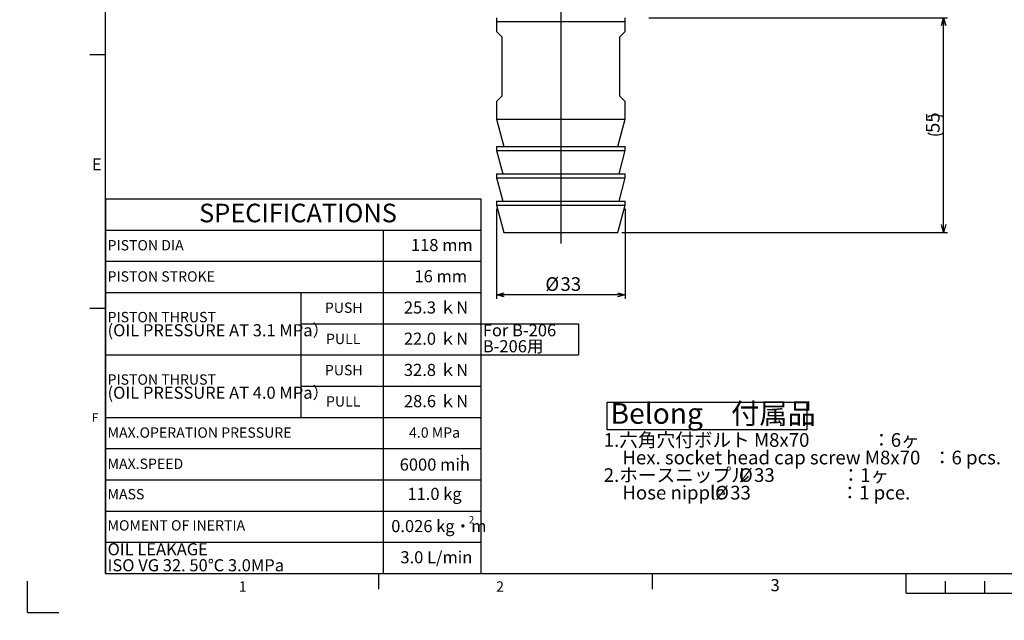
# Model space of a CAD drawing. Extents: x 0 to 594, y 0 to 418.
# Drawn here: x 0 to 252, y 0 to 154 of the extents above; entities that cross this region are included whole.
import ezdxf

# ---------------------------------------------------------------- set-up
doc = ezdxf.new("R2010")
doc.units = 0
doc.layers.get('0').update_dxf_attribs({"linetype": 'CONTINUOUS'})
doc.layers.add('実線', color=7, linetype='CONTINUOUS')
doc.layers.add('ﾚｲﾔｰ1', color=7, linetype='CONTINUOUS')
doc.styles.add('SLDTEXTSTYLE0', font='TXT', dxfattribs={"width": 0.7, "bigfont": 'bigfont'})
doc.styles.add('SLDTEXTSTYLE1', font='TXT', dxfattribs={"width": 0.60303, "bigfont": 'bigfont'})
doc.styles.add('SLDTEXTSTYLE2', font='TXT', dxfattribs={"width": 0.547619, "bigfont": 'bigfont'})
doc.styles.add('SLDTEXTSTYLE3', font='TXT', dxfattribs={"width": 0.566667, "bigfont": 'bigfont'})
doc.dimstyles.new('SLDDIMSTYLE1', dxfattribs={"dimtxt": 3.5, "dimasz": 2, "dimexe": 0, "dimexo": 0.0625, "dimgap": 0.875, "dimtad": 3, "dimdec": 3, "dimrnd": 1e-09, "dimzin": 12, "dimtxsty": 'SLDTEXTSTYLE0', "dimblk1": 'NONE', "dimblk2": 'NONE', "dimsah": 1, "dimcen": 0, "dimazin": 3, "dimtol": 1, "dimtp": 0.2, "dimtm": 0.2, "dimtfac": 1, "dimtdec": 1, "dimtmove": 0, "dimatfit": 3, "dimtolj": 1})
doc.dimstyles.new('SLDDIMSTYLE2', dxfattribs={"dimtxt": 3.5, "dimasz": 2, "dimexe": 0, "dimexo": 0.0625, "dimgap": 0.875, "dimtad": 3, "dimdec": 3, "dimrnd": 1e-09, "dimzin": 12, "dimtxsty": 'SLDTEXTSTYLE0', "dimblk1": 'OPEN30', "dimblk2": 'OPEN30', "dimsah": 1, "dimcen": 0.09, "dimazin": 3, "dimtfac": 1, "dimtdec": 3, "dimtofl": 0, "dimtmove": 0, "dimatfit": 3, "dimtolj": 1, "dimtzin": 12})

# ---------------------------------------------------------------- blocks, each defined once
blk = doc.blocks.new('SW_NOTE_0')
at = {"color": 0, "linetype": 'CONTINUOUS'}
for p, q in [((-0.88, 0), (-0.88, 7.06)), ((-0.88, 7.06), (50.27, 7.06)), ((50.27, 7.06), (50.27, 0)), ((50.27, 0), (-0.88, 0))]:
    blk.add_line(p, q, dxfattribs=at)
at = {"color": 0, "linetype": 'CONTINUOUS', "attachment_point": 1}
for s, insert, char_height, style in [('Belong\u3000付属品', (0, 6.82), 5.292, 'SLDTEXTSTYLE0'), ('1.六角穴付ボルト M8x70               ：6ヶ', (-1.76, -0.87), 3.5, 'SLDTEXTSTYLE1'), ('\u3000Hex. socket head cap screw M8x70   ：6 pcs.\u3000', (-1.76, -5.37), 3.5, 'SLDTEXTSTYLE0'), ('2.ホースニップル', (-1.76, -9.87), 3.5, 'SLDTEXTSTYLE0'), ('%%c', (32.86, -9.87), 3.5, 'SLDTEXTSTYLE0'), ('33                ：1ヶ', (36.73, -9.87), 3.5, 'SLDTEXTSTYLE2'), ('\u3000Hose nipple', (-1.76, -14.37), 3.5, 'SLDTEXTSTYLE0'), ('%%c', (26.75, -14.37), 3.5, 'SLDTEXTSTYLE0'), ('33\u3000                 ：1 pce.', (30.62, -14.37), 3.5, 'SLDTEXTSTYLE3')]:
    blk.add_mtext(s, dxfattribs=dict(at, insert=insert, char_height=char_height, style=style))
blk = doc.blocks.new('SW_TABLEANNOTATION_0')
at = {"layer": '実線', "color": 0}
for p, q in [((0, 0), (0, -8)), ((0, 0), (50, 0)), ((50, 0), (71.09, 0)), ((71.09, 0), (96.09, 0)), ((96.09, 0), (96.09, -8)), ((0, -8), (0, -16)), ((0, -8), (50, -8)), ((50, -8), (71.09, -8)), ((71.09, -8), (71.09, -16)), ((71.09, -8), (96.09, -8)), ((96.09, -8), (96.09, -16)), ((0, -16), (0, -24)), ((0, -16), (50, -16)), ((50, -16), (71.09, -16)), ((71.09, -16), (71.09, -24)), ((71.09, -16), (96.09, -16)), ((96.09, -16), (96.09, -24)), ((0, -24), (0, -32)), ((0, -24), (50, -24)), ((50, -24), (50, -32)), ((50, -24), (71.09, -24)), ((71.09, -24), (71.09, -32)), ((71.09, -24), (96.09, -24)), ((96.09, -24), (96.09, -32)), ((0, -32), (0, -40)), ((50, -32), (50, -40)), ((50, -32), (71.09, -32)), ((71.09, -32), (71.09, -40)), ((71.09, -32), (96.09, -32)), ((96.09, -32), (96.09, -40)), ((96.09, -32), (121.09, -32)), ((121.09, -32), (121.09, -40)), ((0, -40), (0, -48)), ((0, -40), (50, -40)), ((50, -40), (50, -48)), ((50, -40), (71.09, -40)), ((71.09, -40), (71.09, -48)), ((71.09, -40), (96.09, -40)), ((96.09, -40), (96.09, -48)), ((96.09, -40), (121.09, -40)), ((0, -48), (0, -56)), ((50, -48), (50, -56)), ((50, -48), (71.09, -48)), ((71.09, -48), (71.09, -56)), ((71.09, -48), (96.09, -48)), ((96.09, -48), (96.09, -56)), ((0, -56), (0, -64)), ((0, -56), (50, -56)), ((50, -56), (71.09, -56)), ((71.09, -56), (71.09, -64)), ((71.09, -56), (96.09, -56)), ((96.09, -56), (96.09, -64)), ((0, -64), (0, -72)), ((0, -64), (50, -64)), ((50, -64), (71.09, -64)), ((71.09, -64), (71.09, -72)), ((71.09, -64), (96.09, -64)), ((96.09, -64), (96.09, -72)), ((0, -72), (0, -80)), ((0, -72), (50, -72)), ((50, -72), (71.09, -72)), ((71.09, -72), (71.09, -80)), ((71.09, -72), (96.09, -72)), ((96.09, -72), (96.09, -80)), ((0, -80), (0, -88)), ((0, -80), (50, -80)), ((50, -80), (71.09, -80)), ((71.09, -80), (71.09, -88)), ((71.09, -80), (96.09, -80)), ((96.09, -80), (96.09, -88)), ((0, -88), (0, -96)), ((0, -88), (50, -88)), ((50, -88), (71.09, -88)), ((71.09, -88), (71.09, -96)), ((71.09, -88), (96.09, -88)), ((96.09, -88), (96.09, -96)), ((0, -96), (50, -96)), ((50, -96), (71.09, -96)), ((71.09, -96), (96.09, -96))]:
    blk.add_line(p, q, dxfattribs=at)
at = {"layer": '実線', "color": 0, "attachment_point": 1, "style": 'SLDTEXTSTYLE0'}
for s, insert, char_height in [('SPECIFICATIONS', (23.94, -1.25), 4.7625), ('PISTON DIA', (0.5, -10.57), 2.646), ('118 mm', (78.18, -10.29), 3.1), ('PISTON STROKE', (0.5, -18.57), 2.6458), ('16 mm', (79.08, -18.29), 3.1), ('PUSH', (56.14, -26.57), 2.646), ('25.3 ｋN', (76.38, -26.29), 3.1), ('PISTON THRUST', (0.5, -28.98), 2.6458), ('(OIL PRESSURE AT 3.1 MPa）', (0.5, -32.13), 3.1), ('For B-206', (96.59, -32.13), 3.1), ('PULL', (56.43, -34.57), 2.646), ('22.0 ｋN', (76.38, -34.29), 3.1), ('B-206用', (96.59, -36.23), 3.1), ('PUSH', (56.14, -42.57), 2.646), ('32.8 ｋN', (76.38, -42.29), 3.1), ('PISTON THRUST', (0.5, -44.98), 2.6458), ('(OIL PRESSURE AT 4.0 MPa）', (0.5, -48.13), 3.1), ('28.6 ｋN', (76.38, -50.29), 3.1), ('PULL', (56.43, -50.57), 2.646), ('MAX.OPERATION PRESSURE', (0.5, -58.57), 2.6458), ('4.0 MPa', (77.7, -58.57), 2.646), ('-1', (89.73, -65.53), 1.86), ('MAX.SPEED', (0.5, -66.57), 2.646), ('6000 min', (75.3, -66.54), 3.1), ('MASS', (0.5, -74.35), 2.646), ('11.0 kg', (77.28, -74.05), 3.1), ('MOMENT OF INERTIA', (0.5, -82.35), 2.6458), ('0.026 kg・m', (73.13, -82.31), 3.1), ('2', (92.98, -81.3), 1.86), ('OIL LEAKAGE', (0.5, -88.24), 3.1), ('3.0 L/min', (75.48, -90.29), 3.1), ('ISO VG 32. 50℃ 3.0MPa', (0.5, -92.34), 3.1)]:
    blk.add_mtext(s, dxfattribs=dict(at, insert=insert, char_height=char_height))
blk = doc.blocks.new('_D_1')
at = {"color": 7, "linetype": 'CONTINUOUS', "attachment_point": 1, "rotation": 83.2554, "style": 'SLDTEXTSTYLE0'}
for s, insert, char_height in [('±0.2', (141.2, 332.76), 2.8), ('134', (139.46, 324.76), 3.5), ('%%c', (139.01, 320.92), 3.5)]:
    blk.add_mtext(s, dxfattribs=dict(at, insert=insert, char_height=char_height))
blk = doc.blocks.new('_NONE')
blk = doc.blocks.new('_OPEN30')
at = {"color": 0, "linetype": 'BYBLOCK'}
for p, q in [((-1, 0.267949), (0, 0)), ((0, 0), (-1, -0.267949)), ((0, 0), (-1, 0))]:
    blk.add_line(p, q, dxfattribs=at)
blk = doc.blocks.new('_D_5')
at = {"color": 7, "linetype": 'CONTINUOUS'}
for p, q in [((161.06, 154.4), (237.56, 154.4)), ((236.56, 99.4), (236.56, 154.4)), ((154.19, 99.4), (237.56, 99.4))]:
    blk.add_line(p, q, dxfattribs=at)
for centre, start, end in [((234.53, 124.86), 63.4349, 116.5651), ((234.53, 128.94), 243.4349, 296.5651)]:
    blk.add_arc(centre, 4.55, start, end, dxfattribs=at)
at = {"color": 7, "linetype": 'CONTINUOUS', "xscale": 2, "yscale": 2}
for p, rotation in [((236.56, 154.4, -71.25), 90), ((236.56, 99.4, -71.25), 270)]:
    blk.add_blockref('_OPEN30', p, dxfattribs=dict(at, rotation=rotation))
at = {"color": 7, "linetype": 'CONTINUOUS', "insert": (232.05, 124.86), "char_height": 3.5, "attachment_point": 1, "rotation": 90, "style": 'SLDTEXTSTYLE0'}
blk.add_mtext('55', dxfattribs=at)
blk = doc.blocks.new('_D_6')
at = {"color": 7, "linetype": 'CONTINUOUS'}
for p, q in [((122.06, 105.4), (122.06, 82.4)), ((155.06, 105.4), (155.06, 82.4)), ((155.06, 83.4), (122.06, 83.4))]:
    blk.add_line(p, q, dxfattribs=at)
at = {"color": 7, "linetype": 'CONTINUOUS', "xscale": 2, "yscale": 2, "rotation": 180}
blk.add_blockref('_OPEN30', (122.06, 83.4, -71.25), dxfattribs=at)
at = {"color": 7, "linetype": 'CONTINUOUS', "xscale": 2, "yscale": 2}
blk.add_blockref('_OPEN30', (155.06, 83.4, -71.25), dxfattribs=at)
at = {"color": 7, "linetype": 'CONTINUOUS', "char_height": 3.5, "attachment_point": 1, "style": 'SLDTEXTSTYLE0'}
for s, insert in [('%%c', (134.59, 87.91)), ('33', (138.46, 87.91))]:
    blk.add_mtext(s, dxfattribs=dict(at, insert=insert))
blk = doc.blocks.new('SW_CENTERMARKSYMBOL_5')
at = {"color": 0, "linetype": 'CONTINUOUS'}
for p, q in [((0, 4), (0, 89)), ((-4, 0), (-89, 0)), ((0, 0), (-2, 0)), ((0, 0), (0, 2)), ((0, 0), (0, -2)), ((0, 0), (2, 0)), ((4, 0), (89, 0)), ((0, -4), (0, -182.37))]:
    blk.add_line(p, q, dxfattribs=at)

msp = doc.modelspace()

# ---------------------------------------------------------------- linework, layer by layer
at = {"color": 7, "linetype": 'CONTINUOUS'}
for p, q in [((122.094952, 154.4004432), (122.063702, 153.4004432)), ((155.063702, 153.4004432), (155.032452, 154.4004432)), ((122.063702, 153.4004432), (122.063702, 150.9004432)), ((122.063702, 153.4004432), (138.563702, 153.4004432)), ((138.563702, 153.4004432), (155.063702, 153.4004432)), ((155.063702, 150.9004432), (155.063702, 153.4004432)), ((123.563702, 149.4004432), (122.063702, 150.9004432)), ((123.563702, 134.4004432), (123.563702, 149.4004432)), ((155.063702, 150.9004432), (153.563702, 149.4004432)), ((153.563702, 149.4004432), (153.563702, 134.4004432)), ((18, 145), (22, 145)), ((122.063702, 132.9004432), (123.563702, 134.4004432)), ((153.563702, 134.4004432), (155.063702, 132.9004432)), ((122.063702, 132.9004432), (122.063702, 128.4004432)), ((155.063702, 128.4004432), (155.063702, 132.9004432)), ((122.063702, 128.4004432), (123.9393463, 121.4004432)), ((122.063702, 128.4004432), (138.563702, 128.4004432)), ((138.563702, 128.4004432), (155.063702, 128.4004432)), ((153.1880576, 121.4004432), (155.063702, 128.4004432)), ((122.063702, 121.4004432), (122.063702, 120.4004432)), ((122.063702, 121.4004432), (138.563702, 121.4004432)), ((138.563702, 121.4004432), (155.063702, 121.4004432)), ((155.063702, 120.4004432), (155.063702, 121.4004432)), ((122.063702, 120.4004432), (123.6713971, 114.4004432)), ((122.063702, 120.4004432), (138.563702, 120.4004432)), ((138.563702, 120.4004432), (155.063702, 120.4004432)), ((153.4560068, 114.4004432), (155.063702, 120.4004432)), ((122.063702, 114.4004432), (122.063702, 113.4004432)), ((122.063702, 114.4004432), (138.563702, 114.4004432)), ((138.563702, 114.4004432), (155.063702, 114.4004432)), ((155.063702, 113.4004432), (155.063702, 114.4004432)), ((122.063702, 113.4004432), (123.6713971, 107.4004432)), ((122.063702, 113.4004432), (138.563702, 113.4004432)), ((138.563702, 113.4004432), (155.063702, 113.4004432)), ((153.4560068, 107.4004432), (155.063702, 113.4004432)), ((122.063702, 107.4004432), (122.063702, 106.4004432)), ((122.063702, 107.4004432), (138.563702, 107.4004432)), ((122.063702, 106.4004432), (123.9393463, 99.4004432)), ((122.063702, 106.4004432), (138.563702, 106.4004432)), ((138.563702, 107.4004432), (155.063702, 107.4004432)), ((138.563702, 106.4004432), (155.063702, 106.4004432)), ((153.1880576, 99.4004432), (155.063702, 106.4004432)), ((155.063702, 106.4004432), (155.063702, 107.4004432)), ((123.9393463, 99.4004432), (138.563702, 99.4004432)), ((138.563702, 99.4004432), (153.1880576, 99.4004432)), ((18, 80), (22, 80)), ((92, 8), (92, 12)), ((162, 8), (162, 12)), ((227, 7), (227, 12)), ((2, 2), (2, 10)), ((237, 10), (237, 7)), ((247, 10), (247, 7)), ((227, 7), (367, 7)), ((2, 2), (10, 2))]:
    msp.add_line(p, q, dxfattribs=at)
at = {"color": 9, "linetype": 'CONTINUOUS'}
for p, q in [((22, 12), (73, 12)), ((73, 12), (92, 12)), ((92, 12), (131, 12)), ((92, 12), (131, 12))]:
    msp.add_line(p, q, dxfattribs=at)
at = {"layer": 'ﾚｲﾔｰ1', "color": 7, "linetype": 'CONTINUOUS'}
for q in [(22, 410), (582, 12)]:
    msp.add_line((22, 12), q, dxfattribs=at)

# ---------------------------------------------------------------- block references
at = {"color": 7, "linetype": 'CONTINUOUS'}
for name, p in [('SW_CENTERMARKSYMBOL_5', (138.563702, 278.9004432)), ('SW_NOTE_0', (151.2945083, 48.8317394))]:
    msp.add_blockref(name, p, dxfattribs=at)
at = {"layer": '実線'}
msp.add_blockref('SW_TABLEANNOTATION_0', (22, 108), dxfattribs=at)

# ---------------------------------------------------------------- texts
at = {"color": 7, "linetype": 'CONTINUOUS', "attachment_point": 1, "style": 'SLDTEXTSTYLE0'}
for s, insert, char_height in [('E', (18.5, 118.3761104), 3.1000004), ('F', (18.5, 53.0063048), 2.1166667), ('3', (192.260782, 10.5551462), 3.1000004), ('1', (56.130391, 9.9828809), 2.6458333), ('2', (122, 9.9828809), 2.6458333)]:
    msp.add_mtext(s, dxfattribs=dict(at, insert=insert, char_height=char_height))

# ---------------------------------------------------------------- dimensions: what is measured, and where the dimension line sits
at = {"color": 7, "linetype": 'CONTINUOUS'}
dim = msp.add_diameter_dim_2p(p1=(58.1195724, 116.9828338), p2=(0, 0), dimstyle='SLDDIMSTYLE1', dxfattribs=at)
dim.commit()
dim.dimension.update_dxf_attribs({"geometry": '_D_1', "text_midpoint": (144.6390427, 330.272441), "dimtype": 163})
dim = msp.add_linear_dim(base=(236.563702, 154.4004432), p1=(153.1880576, 99.4004432), p2=(160.063702, 154.4004432), angle=90, text='(<>)', dimstyle='SLDDIMSTYLE2', dxfattribs=at)
dim.commit()
dim.dimension.update_dxf_attribs({"geometry": '_D_5', "text_midpoint": (236.563702, 126.9004432), "dimtype": 160})
dim = msp.add_linear_dim(base=(122.063702, 83.4004432), p1=(155.063702, 106.4004432), p2=(122.063702, 106.4004432), text='%%c<>', dimstyle='SLDDIMSTYLE2', dxfattribs=at)
dim.commit()
dim.dimension.update_dxf_attribs({"geometry": '_D_6', "text_midpoint": (138.563702, 83.4004432), "dimtype": 160})

doc.saveas('drawing.dxf')
